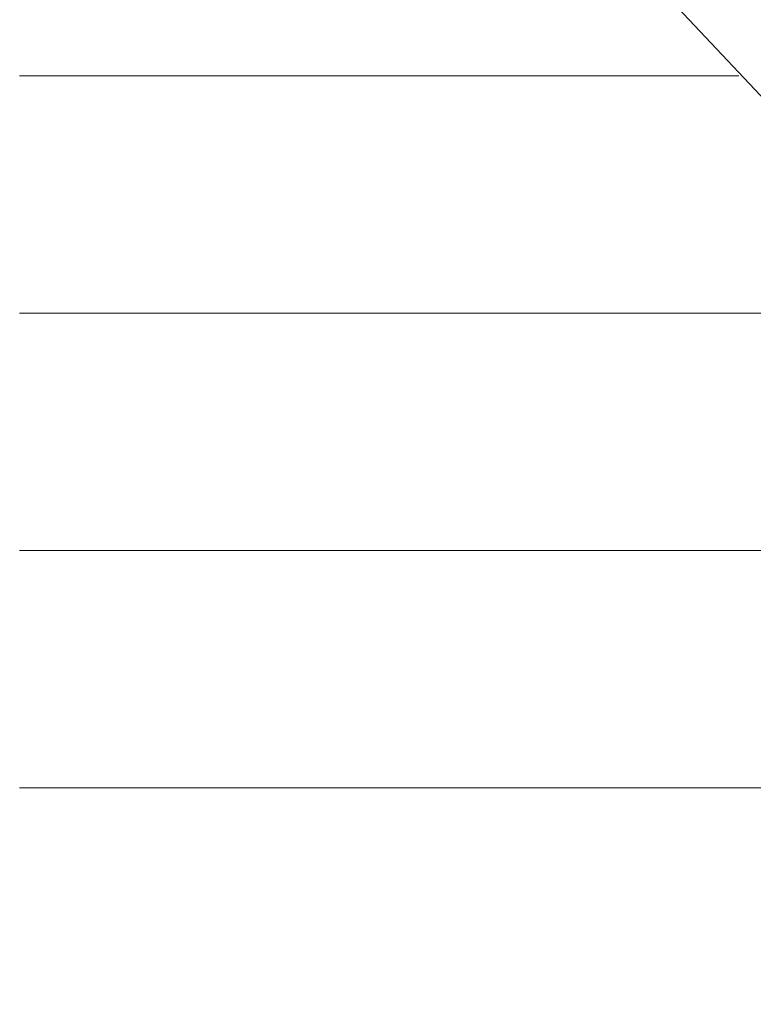
# Model space of a CAD drawing. Units: millimetres. Extents: x 59 to 11996, y 24 to 8424.
# Drawn here: x 8386 to 8408, y 477 to 506 of the extents above; entities that cross this region are included whole.
import ezdxf

# ---------------------------------------------------------------- set-up
doc = ezdxf.new("R2010")
doc.units = ezdxf.units.MM
doc.header["$MEASUREMENT"] = 0
doc.layers.add('(1) Shape lines', color=7, linetype='Continuous', lineweight=35)
doc.layers.add('(9) Sheet', color=7, linetype='Continuous', lineweight=35)

# ---------------------------------------------------------------- blocks, each defined once
blk = doc.blocks.new('HATCH_466_06a2bcb9-c8a2-41f5-9622-ff487289b9a4')
at = {"layer": '(1) Shape lines', "color": 0, "lineweight": 9}
for p, q in [((8386.032, 504), (8386.015, 504)), ((8386.032, 497), (8386.016, 497)), ((8386.032, 490), (8386.017, 490)), ((8386.032, 483), (8386.018, 483))]:
    blk.add_line(p, q, dxfattribs=at)
blk = doc.blocks.new('HATCH_469_5b744cb6-95e3-4c4b-ae2d-a50f5dd98f55')
at = {"layer": '(1) Shape lines', "color": 0, "lineweight": 9}
for p, q in [((8386.163, 504), (8386.032, 504)), ((8386.19, 497), (8386.032, 497)), ((8386.216, 490), (8386.032, 490)), ((8386.242, 483), (8386.032, 483))]:
    blk.add_line(p, q, dxfattribs=at)
blk = doc.blocks.new('HATCH_470_0b7ad148-7024-4163-a647-c001c4fd6534')
at = {"layer": '(1) Shape lines', "color": 0, "lineweight": 9}
for p, q in [((8386.676, 504), (8386.163, 504)), ((8386.676, 497), (8386.19, 497)), ((8386.676, 490), (8386.216, 490)), ((8386.676, 483), (8386.242, 483))]:
    blk.add_line(p, q, dxfattribs=at)
blk = doc.blocks.new('HATCH_475_4d1c62ee-5b8c-49c2-8f6c-20ce8bae4fa8')
at = {"layer": '(1) Shape lines', "color": 0, "lineweight": 9}
for p, q in [((8386.68, 504), (8386.676, 504)), ((8386.681, 497), (8386.676, 497)), ((8386.681, 490), (8386.676, 490)), ((8386.682, 483), (8386.676, 483))]:
    blk.add_line(p, q, dxfattribs=at)
blk = doc.blocks.new('HATCH_476_d5e0bd41-e940-4367-bbea-23bc09587bf2')
at = {"layer": '(1) Shape lines', "color": 0, "lineweight": 9}
for p, q in [((8386.697, 504), (8386.68, 504)), ((8386.697, 497), (8386.681, 497)), ((8386.697, 490), (8386.681, 490)), ((8386.697, 483), (8386.682, 483))]:
    blk.add_line(p, q, dxfattribs=at)
blk = doc.blocks.new('HATCH_481_2f3dc808-cb67-49ea-9240-1479bcdc42b5')
at = {"layer": '(1) Shape lines', "color": 0, "lineweight": 9}
for p, q in [((8386.867, 504), (8386.697, 504)), ((8386.905, 497), (8386.697, 497)), ((8386.943, 490), (8386.697, 490)), ((8386.98, 483), (8386.697, 483))]:
    blk.add_line(p, q, dxfattribs=at)
blk = doc.blocks.new('HATCH_482_106197c5-9c87-4327-9d1c-d3fa84705cd7')
at = {"layer": '(1) Shape lines', "color": 0, "lineweight": 9}
for p, q in [((8387.597, 504), (8386.867, 504)), ((8387.597, 497), (8386.905, 497)), ((8387.597, 490), (8386.943, 490)), ((8387.597, 483), (8386.98, 483))]:
    blk.add_line(p, q, dxfattribs=at)
blk = doc.blocks.new('HATCH_487_d5df7f1d-19ce-4002-a25f-df5ceb1a5e3a')
at = {"layer": '(1) Shape lines', "color": 0, "lineweight": 9}
for p, q in [((8387.646, 504), (8387.597, 504)), ((8387.658, 497), (8387.597, 497)), ((8387.671, 490), (8387.597, 490)), ((8387.683, 483), (8387.597, 483))]:
    blk.add_line(p, q, dxfattribs=at)
blk = doc.blocks.new('HATCH_488_4937e488-8021-48bc-a669-a8c373359512')
at = {"layer": '(1) Shape lines', "color": 0, "lineweight": 9}
for p, q in [((8387.887, 504), (8387.646, 504)), ((8387.887, 497), (8387.658, 497)), ((8387.887, 490), (8387.671, 490)), ((8387.887, 483), (8387.683, 483))]:
    blk.add_line(p, q, dxfattribs=at)
blk = doc.blocks.new('HATCH_493_a86031a2-e0a9-484b-bedd-98e666ac7c00')
at = {"layer": '(1) Shape lines', "color": 0, "lineweight": 9}
for p, q in [((8388.001, 504), (8387.887, 504)), ((8388.032, 497), (8387.887, 497)), ((8388.063, 490), (8387.887, 490)), ((8388.093, 483), (8387.887, 483))]:
    blk.add_line(p, q, dxfattribs=at)
blk = doc.blocks.new('HATCH_494_a88da3a2-aa05-4d1b-b9ad-ad30b207753f')
at = {"layer": '(1) Shape lines', "color": 0, "lineweight": 9}
for p, q in [((8388.595, 504), (8388.001, 504)), ((8388.595, 497), (8388.032, 497)), ((8388.595, 490), (8388.063, 490)), ((8388.595, 483), (8388.093, 483))]:
    blk.add_line(p, q, dxfattribs=at)
blk = doc.blocks.new('HATCH_499_61ae2fdf-17c0-4e79-91e3-cbd97eb018f6')
at = {"layer": '(1) Shape lines', "color": 0, "lineweight": 9}
for p, q in [((8388.727, 504), (8388.595, 504)), ((8388.764, 497), (8388.595, 497)), ((8388.801, 490), (8388.595, 490)), ((8388.838, 483), (8388.595, 483))]:
    blk.add_line(p, q, dxfattribs=at)
blk = doc.blocks.new('HATCH_500_85803a62-5e94-4254-9095-707d506f27f0')
at = {"layer": '(1) Shape lines', "color": 0, "lineweight": 9}
for p, q in [((8389.444, 504), (8388.727, 504)), ((8389.444, 497), (8388.764, 497)), ((8389.444, 490), (8388.801, 490)), ((8389.444, 483), (8388.838, 483))]:
    blk.add_line(p, q, dxfattribs=at)
blk = doc.blocks.new('HATCH_507_2bc8a494-49f1-425a-838f-f91fdb4ae322')
at = {"layer": '(1) Shape lines', "color": 0, "lineweight": 9}
for p, q in [((8389.665, 504), (8389.444, 504)), ((8389.731, 497), (8389.444, 497)), ((8389.797, 490), (8389.444, 490)), ((8389.863, 483), (8389.444, 483))]:
    blk.add_line(p, q, dxfattribs=at)
blk = doc.blocks.new('HATCH_508_36c22c7c-b7f9-413b-a2a4-71afc7a2963b')
at = {"layer": '(1) Shape lines', "color": 0, "lineweight": 9}
for p, q in [((8390.94, 504), (8389.665, 504)), ((8390.94, 497), (8389.731, 497)), ((8390.94, 490), (8389.797, 490)), ((8390.94, 483), (8389.863, 483))]:
    blk.add_line(p, q, dxfattribs=at)
blk = doc.blocks.new('HATCH_515_39d0bc81-6635-43c5-88e6-c4ddf1d035e4')
at = {"layer": '(1) Shape lines', "color": 0, "lineweight": 9}
for p, q in [((8391.04, 504), (8390.94, 504)), ((8391.073, 497), (8390.94, 497)), ((8391.107, 490), (8390.94, 490)), ((8391.141, 483), (8390.94, 483))]:
    blk.add_line(p, q, dxfattribs=at)
blk = doc.blocks.new('HATCH_516_d580356a-0e73-49b3-8700-5690bc723596')
at = {"layer": '(1) Shape lines', "color": 0, "lineweight": 9}
for p, q in [((8391.689, 504), (8391.04, 504)), ((8391.689, 497), (8391.073, 497)), ((8391.689, 490), (8391.107, 490)), ((8391.689, 483), (8391.141, 483))]:
    blk.add_line(p, q, dxfattribs=at)
blk = doc.blocks.new('HATCH_523_f6ca1a3e-f879-4fc2-861e-cfbeb1ded914')
at = {"layer": '(1) Shape lines', "color": 0, "lineweight": 9}
for p, q in [((8391.772, 504), (8391.689, 504)), ((8391.801, 497), (8391.689, 497)), ((8391.831, 490), (8391.689, 490)), ((8391.861, 483), (8391.689, 483))]:
    blk.add_line(p, q, dxfattribs=at)
blk = doc.blocks.new('HATCH_524_c3cc4c49-1dfe-41f0-9c82-2995692e3a3b')
at = {"layer": '(1) Shape lines', "color": 0, "lineweight": 9}
for p, q in [((8392.344, 504), (8391.772, 504)), ((8392.344, 497), (8391.801, 497)), ((8392.344, 490), (8391.831, 490)), ((8392.344, 483), (8391.861, 483))]:
    blk.add_line(p, q, dxfattribs=at)
blk = doc.blocks.new('HATCH_531_6e457d5f-46eb-47f8-a5b5-4457a83571e9')
at = {"layer": '(1) Shape lines', "color": 0, "lineweight": 9}
for p, q in [((8392.437, 504), (8392.344, 504)), ((8392.473, 497), (8392.344, 497)), ((8392.51, 490), (8392.344, 490)), ((8392.546, 483), (8392.344, 483))]:
    blk.add_line(p, q, dxfattribs=at)
blk = doc.blocks.new('HATCH_532_23b4e8ac-3604-455d-88f2-b4a01ddf47a7')
at = {"layer": '(1) Shape lines', "color": 0, "lineweight": 9}
for p, q in [((8393.129, 504), (8392.437, 504)), ((8393.129, 497), (8392.473, 497)), ((8393.129, 490), (8392.51, 490)), ((8393.129, 483), (8392.546, 483))]:
    blk.add_line(p, q, dxfattribs=at)
blk = doc.blocks.new('HATCH_539_c865c6f3-116c-4dab-844d-a3463e5dc4b4')
at = {"layer": '(1) Shape lines', "color": 0, "lineweight": 9}
for p, q in [((8393.137, 504), (8393.129, 504)), ((8393.14, 497), (8393.129, 497)), ((8393.144, 490), (8393.129, 490)), ((8393.147, 483), (8393.129, 483))]:
    blk.add_line(p, q, dxfattribs=at)
blk = doc.blocks.new('HATCH_540_83312b03-34e9-4b45-90e4-573fb4aeeaed')
at = {"layer": '(1) Shape lines', "color": 0, "lineweight": 9}
for p, q in [((8393.201, 504), (8393.137, 504)), ((8393.201, 497), (8393.14, 497)), ((8393.201, 490), (8393.144, 490)), ((8393.201, 483), (8393.147, 483))]:
    blk.add_line(p, q, dxfattribs=at)
blk = doc.blocks.new('HATCH_547_c5922113-2427-4ace-b920-4e6413452a8b')
at = {"layer": '(1) Shape lines', "color": 0, "lineweight": 9}
for p, q in [((8393.251, 504), (8393.201, 504)), ((8393.272, 497), (8393.201, 497)), ((8393.293, 490), (8393.201, 490)), ((8393.313, 483), (8393.201, 483))]:
    blk.add_line(p, q, dxfattribs=at)
blk = doc.blocks.new('HATCH_548_1c023b84-e63b-41c3-9ee2-803d69f386e7')
at = {"layer": '(1) Shape lines', "color": 0, "lineweight": 9}
for p, q in [((8393.65, 504), (8393.251, 504)), ((8393.65, 497), (8393.272, 497)), ((8393.65, 490), (8393.293, 490)), ((8393.65, 483), (8393.313, 483))]:
    blk.add_line(p, q, dxfattribs=at)
blk = doc.blocks.new('HATCH_555_00b30739-cee5-4f82-84f0-542a71e42768')
at = {"layer": '(1) Shape lines', "color": 0, "lineweight": 9}
for p, q in [((8393.651, 504), (8393.65, 504)), ((8393.651, 497), (8393.65, 497)), ((8393.651, 490), (8393.65, 490)), ((8393.651, 483), (8393.65, 483))]:
    blk.add_line(p, q, dxfattribs=at)
blk = doc.blocks.new('HATCH_556_50be57cb-e7db-473c-ad6a-0510ce19a0a4')
at = {"layer": '(1) Shape lines', "color": 0, "lineweight": 9}
for p, q in [((8393.654, 504), (8393.651, 504)), ((8393.654, 497), (8393.651, 497)), ((8393.654, 490), (8393.651, 490)), ((8393.654, 483), (8393.651, 483))]:
    blk.add_line(p, q, dxfattribs=at)
blk = doc.blocks.new('HATCH_563_8547cb9c-f646-4d50-a536-803f635d6f8c')
at = {"layer": '(1) Shape lines', "color": 0, "lineweight": 9}
for p, q in [((8393.689, 504), (8393.654, 504)), ((8393.704, 497), (8393.654, 497)), ((8393.719, 490), (8393.654, 490)), ((8393.734, 483), (8393.654, 483))]:
    blk.add_line(p, q, dxfattribs=at)
blk = doc.blocks.new('HATCH_564_3aae0ea9-6370-40bb-8f52-a25cce10ae32')
at = {"layer": '(1) Shape lines', "color": 0, "lineweight": 9}
for p, q in [((8393.977, 504), (8393.689, 504)), ((8393.977, 497), (8393.704, 497)), ((8393.977, 490), (8393.719, 490)), ((8393.977, 483), (8393.734, 483))]:
    blk.add_line(p, q, dxfattribs=at)
blk = doc.blocks.new('HATCH_571_ac1ccc16-8096-4658-b325-112445ded191')
at = {"layer": '(1) Shape lines', "color": 0, "lineweight": 9}
for p, q in [((8393.997, 504), (8393.977, 504)), ((8394.005, 497), (8393.977, 497)), ((8394.014, 490), (8393.977, 490)), ((8394.022, 483), (8393.977, 483))]:
    blk.add_line(p, q, dxfattribs=at)
blk = doc.blocks.new('HATCH_572_73852648-c1c1-4b97-bcd5-291cee3c352c')
at = {"layer": '(1) Shape lines', "color": 0, "lineweight": 9}
for p, q in [((8394.16, 504), (8393.997, 504)), ((8394.16, 497), (8394.005, 497)), ((8394.16, 490), (8394.014, 490)), ((8394.16, 483), (8394.022, 483))]:
    blk.add_line(p, q, dxfattribs=at)
blk = doc.blocks.new('HATCH_579_90c11cde-8c62-4e92-bc61-0de3d8f4e282')
at = {"layer": '(1) Shape lines', "color": 0, "lineweight": 9}
for p, q in [((8394.202, 504), (8394.16, 504)), ((8394.221, 497), (8394.16, 497)), ((8394.24, 490), (8394.16, 490)), ((8394.259, 483), (8394.16, 483))]:
    blk.add_line(p, q, dxfattribs=at)
blk = doc.blocks.new('HATCH_580_9338d426-91b5-4549-9959-b609d6cd3728')
at = {"layer": '(1) Shape lines', "color": 0, "lineweight": 9}
for p, q in [((8394.565, 504), (8394.202, 504)), ((8394.565, 497), (8394.221, 497)), ((8394.565, 490), (8394.24, 490)), ((8394.565, 483), (8394.259, 483))]:
    blk.add_line(p, q, dxfattribs=at)
blk = doc.blocks.new('HATCH_587_91a5e4be-cd7a-4905-b999-687a1d4585a6')
at = {"layer": '(1) Shape lines', "color": 0, "lineweight": 9}
for p, q in [((8394.642, 504), (8394.565, 504)), ((8394.678, 497), (8394.565, 497)), ((8394.714, 490), (8394.565, 490)), ((8394.751, 483), (8394.565, 483))]:
    blk.add_line(p, q, dxfattribs=at)
blk = doc.blocks.new('HATCH_588_ad3be665-1d45-49fd-994e-c06b2a6e1706')
at = {"layer": '(1) Shape lines', "color": 0, "lineweight": 9}
for p, q in [((8395.332, 504), (8394.642, 504)), ((8395.332, 497), (8394.678, 497)), ((8395.332, 490), (8394.714, 490)), ((8395.332, 483), (8394.751, 483))]:
    blk.add_line(p, q, dxfattribs=at)
blk = doc.blocks.new('HATCH_595_18477d04-8b79-43dc-92f1-c9c5447ca1fe')
at = {"layer": '(1) Shape lines', "color": 0, "lineweight": 9}
for p, q in [((8395.374, 504), (8395.332, 504)), ((8395.395, 497), (8395.332, 497)), ((8395.416, 490), (8395.332, 490)), ((8395.437, 483), (8395.332, 483))]:
    blk.add_line(p, q, dxfattribs=at)
blk = doc.blocks.new('HATCH_596_0bcc57da-88cb-424c-b4d3-34bb41c6bacd')
at = {"layer": '(1) Shape lines', "color": 0, "lineweight": 9}
for p, q in [((8395.772, 504), (8395.374, 504)), ((8395.772, 497), (8395.395, 497)), ((8395.772, 490), (8395.416, 490)), ((8395.772, 483), (8395.437, 483))]:
    blk.add_line(p, q, dxfattribs=at)
blk = doc.blocks.new('HATCH_603_701fffab-5ecc-470b-aed5-258a2cd961d2')
at = {"layer": '(1) Shape lines', "color": 0, "lineweight": 9}
for p, q in [((8395.811, 504), (8395.772, 504)), ((8395.831, 497), (8395.772, 497)), ((8395.852, 490), (8395.772, 490)), ((8395.872, 483), (8395.772, 483))]:
    blk.add_line(p, q, dxfattribs=at)
blk = doc.blocks.new('HATCH_604_90c0b694-580a-4e4f-a008-7824e66c4eba')
at = {"layer": '(1) Shape lines', "color": 0, "lineweight": 9}
for p, q in [((8396.199, 504), (8395.811, 504)), ((8396.199, 497), (8395.831, 497)), ((8396.199, 490), (8395.852, 490)), ((8396.199, 483), (8395.872, 483))]:
    blk.add_line(p, q, dxfattribs=at)
blk = doc.blocks.new('HATCH_611_eb2af28a-13cb-45ac-89cf-4d7d9b18c4fa')
at = {"layer": '(1) Shape lines', "color": 0, "lineweight": 9}
for p, q in [((8396.245, 504), (8396.199, 504)), ((8396.27, 497), (8396.199, 497)), ((8396.295, 490), (8396.199, 490)), ((8396.32, 483), (8396.199, 483))]:
    blk.add_line(p, q, dxfattribs=at)
blk = doc.blocks.new('HATCH_612_b1de91c8-fb5b-4001-bdb3-c58bca297b33')
at = {"layer": '(1) Shape lines', "color": 0, "lineweight": 9}
for p, q in [((8396.719, 504), (8396.245, 504)), ((8396.719, 497), (8396.27, 497)), ((8396.719, 490), (8396.295, 490)), ((8396.719, 483), (8396.32, 483))]:
    blk.add_line(p, q, dxfattribs=at)
blk = doc.blocks.new('HATCH_619_33c118f6-db93-40ca-961c-f9f145a4751f')
at = {"layer": '(1) Shape lines', "color": 0, "lineweight": 9}
for p, q in [((8396.771, 504), (8396.719, 504)), ((8396.801, 497), (8396.719, 497)), ((8396.831, 490), (8396.719, 490)), ((8396.861, 483), (8396.719, 483))]:
    blk.add_line(p, q, dxfattribs=at)
blk = doc.blocks.new('HATCH_620_d1e63af0-ae18-4f91-a092-ef9910623060')
at = {"layer": '(1) Shape lines', "color": 0, "lineweight": 9}
for p, q in [((8397.34, 504), (8396.771, 504)), ((8397.34, 497), (8396.801, 497)), ((8397.34, 490), (8396.831, 490)), ((8397.34, 483), (8396.861, 483))]:
    blk.add_line(p, q, dxfattribs=at)
blk = doc.blocks.new('HATCH_627_80812939-3d41-4d97-8033-aacde3fd2847')
at = {"layer": '(1) Shape lines', "color": 0, "lineweight": 9}
for p, q in [((8397.341, 504), (8397.34, 504)), ((8397.341, 497), (8397.34, 497)), ((8397.341, 490), (8397.34, 490)), ((8397.342, 483), (8397.34, 483))]:
    blk.add_line(p, q, dxfattribs=at)
blk = doc.blocks.new('HATCH_628_15bbfa80-f727-4d75-8e9f-c8cfc1c2e9f1')
at = {"layer": '(1) Shape lines', "color": 0, "lineweight": 9}
for p, q in [((8397.347, 504), (8397.341, 504)), ((8397.347, 497), (8397.341, 497)), ((8397.347, 490), (8397.341, 490)), ((8397.347, 483), (8397.342, 483))]:
    blk.add_line(p, q, dxfattribs=at)
blk = doc.blocks.new('HATCH_635_50dcb15e-34cd-4b1e-9b37-eb1f564970b8')
at = {"layer": '(1) Shape lines', "color": 0, "lineweight": 9}
for p, q in [((8397.383, 504), (8397.347, 504)), ((8397.406, 497), (8397.347, 497)), ((8397.428, 490), (8397.347, 490)), ((8397.451, 483), (8397.347, 483))]:
    blk.add_line(p, q, dxfattribs=at)
blk = doc.blocks.new('HATCH_636_349aeff9-8488-468a-8c58-9e0b6357efdc')
at = {"layer": '(1) Shape lines', "color": 0, "lineweight": 9}
for p, q in [((8397.807, 504), (8397.383, 504)), ((8397.807, 497), (8397.406, 497)), ((8397.807, 490), (8397.428, 490)), ((8397.807, 483), (8397.451, 483))]:
    blk.add_line(p, q, dxfattribs=at)
blk = doc.blocks.new('HATCH_643_7ee9e8bc-2fef-443f-8f9c-2476409ea775')
at = {"layer": '(1) Shape lines', "color": 0, "lineweight": 9}
for p, q in [((8397.827, 504), (8397.807, 504)), ((8397.84, 497), (8397.807, 497)), ((8397.854, 490), (8397.807, 490)), ((8397.867, 483), (8397.807, 483))]:
    blk.add_line(p, q, dxfattribs=at)
blk = doc.blocks.new('HATCH_644_53056900-34bb-40f0-8560-e7520c612bb4')
at = {"layer": '(1) Shape lines', "color": 0, "lineweight": 9}
for p, q in [((8398.08, 504), (8397.827, 504)), ((8398.08, 497), (8397.84, 497)), ((8398.08, 490), (8397.854, 490)), ((8398.08, 483), (8397.867, 483))]:
    blk.add_line(p, q, dxfattribs=at)
blk = doc.blocks.new('HATCH_651_dd421835-293e-4377-be66-b8611a3dcccc')
at = {"layer": '(1) Shape lines', "color": 0, "lineweight": 9}
for p, q in [((8398.104, 504), (8398.08, 504)), ((8398.121, 497), (8398.08, 497)), ((8398.138, 490), (8398.08, 490)), ((8398.154, 483), (8398.08, 483))]:
    blk.add_line(p, q, dxfattribs=at)
blk = doc.blocks.new('HATCH_652_7cbd486b-7232-4dbb-9b15-1e3c56ca4fd0')
at = {"layer": '(1) Shape lines', "color": 0, "lineweight": 9}
for p, q in [((8398.419, 504), (8398.104, 504)), ((8398.419, 497), (8398.121, 497)), ((8398.419, 490), (8398.138, 490)), ((8398.419, 483), (8398.154, 483))]:
    blk.add_line(p, q, dxfattribs=at)
blk = doc.blocks.new('HATCH_659_968559f5-2367-4edb-bd25-382a88f4d78e')
at = {"layer": '(1) Shape lines', "color": 0, "lineweight": 9}
for p, q in [((8398.426, 504), (8398.419, 504)), ((8398.43, 497), (8398.419, 497)), ((8398.435, 490), (8398.419, 490)), ((8398.439, 483), (8398.419, 483))]:
    blk.add_line(p, q, dxfattribs=at)
blk = doc.blocks.new('HATCH_660_d2fba670-dbc4-48f5-a4e8-7bddc88ac5fb')
at = {"layer": '(1) Shape lines', "color": 0, "lineweight": 9}
for p, q in [((8398.51, 504), (8398.426, 504)), ((8398.51, 497), (8398.43, 497)), ((8398.51, 490), (8398.435, 490)), ((8398.51, 483), (8398.439, 483))]:
    blk.add_line(p, q, dxfattribs=at)
blk = doc.blocks.new('HATCH_667_d6721acd-b8bf-4a4a-80ae-b6ed679abfd8')
at = {"layer": '(1) Shape lines', "color": 0, "lineweight": 9}
for p, q in [((8398.516, 504), (8398.51, 504)), ((8398.52, 497), (8398.51, 497)), ((8398.524, 490), (8398.51, 490)), ((8398.528, 483), (8398.51, 483))]:
    blk.add_line(p, q, dxfattribs=at)
blk = doc.blocks.new('HATCH_668_f4ae8459-295d-4ed2-81ba-b229a756bc76')
at = {"layer": '(1) Shape lines', "color": 0, "lineweight": 9}
for p, q in [((8398.591, 504), (8398.516, 504)), ((8398.591, 497), (8398.52, 497)), ((8398.591, 490), (8398.524, 490)), ((8398.591, 483), (8398.528, 483))]:
    blk.add_line(p, q, dxfattribs=at)
blk = doc.blocks.new('HATCH_675_44f9a077-605d-4ad7-8c39-ba3830ce6c1d')
at = {"layer": '(1) Shape lines', "color": 0, "lineweight": 9}
for p, q in [((8398.606, 504), (8398.591, 504)), ((8398.617, 497), (8398.591, 497)), ((8398.629, 490), (8398.591, 490)), ((8398.64, 483), (8398.591, 483))]:
    blk.add_line(p, q, dxfattribs=at)
blk = doc.blocks.new('HATCH_676_0a6c85aa-1f17-4e4d-b38b-6a5ef2589d0b')
at = {"layer": '(1) Shape lines', "color": 0, "lineweight": 9}
for p, q in [((8398.815, 504), (8398.606, 504)), ((8398.815, 497), (8398.617, 497)), ((8398.815, 490), (8398.629, 490)), ((8398.815, 483), (8398.64, 483))]:
    blk.add_line(p, q, dxfattribs=at)
blk = doc.blocks.new('HATCH_683_bea376b6-4429-4604-a533-6d1b02e5d6d2')
at = {"layer": '(1) Shape lines', "color": 0, "lineweight": 9}
for p, q in [((8398.83, 504), (8398.815, 504)), ((8398.84, 497), (8398.815, 497)), ((8398.851, 490), (8398.815, 490)), ((8398.862, 483), (8398.815, 483))]:
    blk.add_line(p, q, dxfattribs=at)
blk = doc.blocks.new('HATCH_684_09dd5d6b-101c-483b-a25a-7b643d38bfd1')
at = {"layer": '(1) Shape lines', "color": 0, "lineweight": 9}
for p, q in [((8399.031, 504), (8398.83, 504)), ((8399.031, 497), (8398.84, 497)), ((8399.031, 490), (8398.851, 490)), ((8399.031, 483), (8398.862, 483))]:
    blk.add_line(p, q, dxfattribs=at)
blk = doc.blocks.new('HATCH_691_2e5ce7b9-e9ca-44c5-9f2d-3a9364ec9248')
at = {"layer": '(1) Shape lines', "color": 0, "lineweight": 9}
for p, q in [((8399.032, 504), (8399.031, 504)), ((8399.033, 497), (8399.031, 497)), ((8399.034, 490), (8399.031, 490)), ((8399.035, 483), (8399.031, 483))]:
    blk.add_line(p, q, dxfattribs=at)
blk = doc.blocks.new('HATCH_692_83a44561-8c65-47f8-818a-e2ebe77e741b')
at = {"layer": '(1) Shape lines', "color": 0, "lineweight": 9}
for p, q in [((8399.051, 504), (8399.032, 504)), ((8399.051, 497), (8399.033, 497)), ((8399.051, 490), (8399.034, 490)), ((8399.051, 483), (8399.035, 483))]:
    blk.add_line(p, q, dxfattribs=at)
blk = doc.blocks.new('HATCH_699_f91e252d-2b84-427a-bdf9-da53c8836b62')
at = {"layer": '(1) Shape lines', "color": 0, "lineweight": 9}
for p, q in [((8399.052, 504), (8399.051, 504)), ((8399.053, 497), (8399.051, 497)), ((8399.054, 490), (8399.051, 490)), ((8399.055, 483), (8399.051, 483))]:
    blk.add_line(p, q, dxfattribs=at)
blk = doc.blocks.new('HATCH_700_74fde49c-29b5-410b-bcda-59c68b9c7d6f')
at = {"layer": '(1) Shape lines', "color": 0, "lineweight": 9}
for p, q in [((8399.066, 504), (8399.052, 504)), ((8399.066, 497), (8399.053, 497)), ((8399.066, 490), (8399.054, 490)), ((8399.066, 483), (8399.055, 483))]:
    blk.add_line(p, q, dxfattribs=at)
blk = doc.blocks.new('HATCH_706_b104ffdb-53cd-42e9-b17b-82f8e141809d')
at = {"layer": '(1) Shape lines', "color": 0, "lineweight": 9}
for p, q in [((8399.076, 504), (8399.066, 504)), ((8399.084, 497), (8399.066, 497)), ((8399.092, 490), (8399.066, 490)), ((8399.1, 483), (8399.066, 483))]:
    blk.add_line(p, q, dxfattribs=at)
blk = doc.blocks.new('HATCH_707_65ce99d9-d0a4-4cc4-96e6-0953b512f31e')
at = {"layer": '(1) Shape lines', "color": 0, "lineweight": 9}
for p, q in [((8399.225, 504), (8399.076, 504)), ((8399.225, 497), (8399.084, 497)), ((8399.225, 490), (8399.092, 490)), ((8399.225, 483), (8399.1, 483))]:
    blk.add_line(p, q, dxfattribs=at)
blk = doc.blocks.new('HATCH_712_b9274ca3-38ba-4fd4-bb40-3add4d256a8a')
at = {"layer": '(1) Shape lines', "color": 0, "lineweight": 9}
for p, q in [((8399.226, 504), (8399.225, 504)), ((8399.227, 497), (8399.225, 497)), ((8399.227, 490), (8399.225, 490)), ((8399.228, 483), (8399.225, 483))]:
    blk.add_line(p, q, dxfattribs=at)
blk = doc.blocks.new('HATCH_713_829794b3-e51e-4f5a-841e-7941c8826d89')
at = {"layer": '(1) Shape lines', "color": 0, "lineweight": 9}
for p, q in [((8399.238, 504), (8399.226, 504)), ((8399.238, 497), (8399.227, 497)), ((8399.238, 490), (8399.227, 490)), ((8399.238, 483), (8399.228, 483))]:
    blk.add_line(p, q, dxfattribs=at)
blk = doc.blocks.new('HATCH_718_c2a15493-84fd-43dc-998c-e136b8789ac1')
at = {"layer": '(1) Shape lines', "color": 0, "lineweight": 9}
for p, q in [((8399.253, 504), (8399.238, 504)), ((8399.265, 497), (8399.238, 497)), ((8399.277, 490), (8399.238, 490)), ((8399.289, 483), (8399.238, 483))]:
    blk.add_line(p, q, dxfattribs=at)
blk = doc.blocks.new('HATCH_719_c964b73a-9fb6-4378-b518-af26a1f7298e')
at = {"layer": '(1) Shape lines', "color": 0, "lineweight": 9}
for p, q in [((8399.478, 504), (8399.253, 504)), ((8399.478, 497), (8399.265, 497)), ((8399.478, 490), (8399.277, 490)), ((8399.478, 483), (8399.289, 483))]:
    blk.add_line(p, q, dxfattribs=at)
blk = doc.blocks.new('HATCH_724_2943ce83-2e86-48f6-9379-0d97ae8a6395')
at = {"layer": '(1) Shape lines', "color": 0, "lineweight": 9}
for p, q in [((8399.524, 504), (8399.478, 504)), ((8399.561, 497), (8399.478, 497)), ((8399.599, 490), (8399.478, 490)), ((8399.636, 483), (8399.478, 483))]:
    blk.add_line(p, q, dxfattribs=at)
blk = doc.blocks.new('HATCH_725_3d46e8b1-b751-44fb-9bd2-fe6004032733')
at = {"layer": '(1) Shape lines', "color": 0, "lineweight": 9}
for p, q in [((8400.225, 504), (8399.524, 504)), ((8400.225, 497), (8399.561, 497)), ((8400.225, 490), (8399.599, 490)), ((8400.225, 483), (8399.636, 483))]:
    blk.add_line(p, q, dxfattribs=at)
blk = doc.blocks.new('HATCH_730_f2308f6f-7399-4e82-af51-215bca7954f3')
at = {"layer": '(1) Shape lines', "color": 0, "lineweight": 9}
for p, q in [((8400.253, 504), (8400.225, 504)), ((8400.279, 497), (8400.225, 497)), ((8400.304, 490), (8400.225, 490)), ((8400.329, 483), (8400.225, 483))]:
    blk.add_line(p, q, dxfattribs=at)
blk = doc.blocks.new('HATCH_731_d22bb0ba-a129-46ca-9ea5-cdc058f11104')
at = {"layer": '(1) Shape lines', "color": 0, "lineweight": 9}
for p, q in [((8400.729, 504), (8400.253, 504)), ((8400.729, 497), (8400.279, 497)), ((8400.729, 490), (8400.304, 490)), ((8400.729, 483), (8400.329, 483))]:
    blk.add_line(p, q, dxfattribs=at)
blk = doc.blocks.new('HATCH_736_654766b7-7192-4fd3-98e4-886a9deb29a9')
at = {"layer": '(1) Shape lines', "color": 0, "lineweight": 9}
for p, q in [((8400.753, 504), (8400.729, 504)), ((8400.777, 497), (8400.729, 497)), ((8400.8, 490), (8400.729, 490)), ((8400.824, 483), (8400.729, 483))]:
    blk.add_line(p, q, dxfattribs=at)
blk = doc.blocks.new('HATCH_737_52613aaf-5b06-44ce-a347-b66a202276e7')
at = {"layer": '(1) Shape lines', "color": 0, "lineweight": 9}
for p, q in [((8401.198, 504), (8400.753, 504)), ((8401.198, 497), (8400.777, 497)), ((8401.198, 490), (8400.8, 490)), ((8401.198, 483), (8400.824, 483))]:
    blk.add_line(p, q, dxfattribs=at)
blk = doc.blocks.new('HATCH_741_2954e8ea-d0b4-4297-b162-53b121f6605e')
at = {"layer": '(1) Shape lines', "color": 0, "lineweight": 9}
for p, q in [((8401.209, 504), (8401.198, 504)), ((8401.22, 497), (8401.198, 497)), ((8401.232, 490), (8401.198, 490)), ((8401.243, 483), (8401.198, 483))]:
    blk.add_line(p, q, dxfattribs=at)
blk = doc.blocks.new('HATCH_742_50dbbeb0-6b79-4702-b1db-b83b183eb86d')
at = {"layer": '(1) Shape lines', "color": 0, "lineweight": 9}
for p, q in [((8401.425, 504), (8401.209, 504)), ((8401.425, 497), (8401.22, 497)), ((8401.425, 490), (8401.232, 490)), ((8401.425, 483), (8401.243, 483))]:
    blk.add_line(p, q, dxfattribs=at)
blk = doc.blocks.new('HATCH_745_4513ccc2-82ca-4ae9-819f-3150afa4f276')
at = {"layer": '(1) Shape lines', "color": 0, "lineweight": 9}
for p, q in [((8401.734, 504), (8401.425, 504)), ((8402.081, 497), (8401.425, 497)), ((8402.427, 490), (8401.425, 490)), ((8402.774, 483), (8401.425, 483))]:
    blk.add_line(p, q, dxfattribs=at)
blk = doc.blocks.new('HATCH_746_24d91594-6f90-4a25-a751-06e219845299')
at = {"layer": '(1) Shape lines', "color": 0, "lineweight": 9}
for p, q in [((8407.222, 504), (8401.734, 504)), ((8408.079, 497), (8402.081, 497)), ((8408.079, 490), (8402.427, 490)), ((8408.079, 483), (8402.774, 483))]:
    blk.add_line(p, q, dxfattribs=at)
blk = doc.blocks.new('GROUP_0_321a8ec9-0f9e-411a-b235-d968a9b39c60')
at = {"layer": '(9) Sheet', "color": 7, "linetype": 'Continuous', "lineweight": 35, "ltscale": 20}
blk.add_lwpolyline([(8434.111, 475.004), (8427.378, 482.869), (8418.883, 491.718), (8400.729, 511.001), (8393.129, 520.751), (8390.149, 525.504), (8387.887, 530.117), (8386.472, 534.549), (8386.032, 538.757)], dxfattribs=at)
at = {"layer": '(1) Shape lines', "color": 154, "linetype": 'ByBlock'}
for name in ['HATCH_466_06a2bcb9-c8a2-41f5-9622-ff487289b9a4', 'HATCH_469_5b744cb6-95e3-4c4b-ae2d-a50f5dd98f55', 'HATCH_470_0b7ad148-7024-4163-a647-c001c4fd6534', 'HATCH_475_4d1c62ee-5b8c-49c2-8f6c-20ce8bae4fa8', 'HATCH_476_d5e0bd41-e940-4367-bbea-23bc09587bf2', 'HATCH_481_2f3dc808-cb67-49ea-9240-1479bcdc42b5', 'HATCH_482_106197c5-9c87-4327-9d1c-d3fa84705cd7', 'HATCH_487_d5df7f1d-19ce-4002-a25f-df5ceb1a5e3a', 'HATCH_488_4937e488-8021-48bc-a669-a8c373359512', 'HATCH_493_a86031a2-e0a9-484b-bedd-98e666ac7c00', 'HATCH_494_a88da3a2-aa05-4d1b-b9ad-ad30b207753f', 'HATCH_499_61ae2fdf-17c0-4e79-91e3-cbd97eb018f6', 'HATCH_500_85803a62-5e94-4254-9095-707d506f27f0', 'HATCH_507_2bc8a494-49f1-425a-838f-f91fdb4ae322', 'HATCH_508_36c22c7c-b7f9-413b-a2a4-71afc7a2963b', 'HATCH_515_39d0bc81-6635-43c5-88e6-c4ddf1d035e4', 'HATCH_516_d580356a-0e73-49b3-8700-5690bc723596', 'HATCH_523_f6ca1a3e-f879-4fc2-861e-cfbeb1ded914', 'HATCH_524_c3cc4c49-1dfe-41f0-9c82-2995692e3a3b', 'HATCH_531_6e457d5f-46eb-47f8-a5b5-4457a83571e9', 'HATCH_532_23b4e8ac-3604-455d-88f2-b4a01ddf47a7', 'HATCH_539_c865c6f3-116c-4dab-844d-a3463e5dc4b4', 'HATCH_540_83312b03-34e9-4b45-90e4-573fb4aeeaed', 'HATCH_547_c5922113-2427-4ace-b920-4e6413452a8b', 'HATCH_548_1c023b84-e63b-41c3-9ee2-803d69f386e7', 'HATCH_555_00b30739-cee5-4f82-84f0-542a71e42768', 'HATCH_556_50be57cb-e7db-473c-ad6a-0510ce19a0a4', 'HATCH_563_8547cb9c-f646-4d50-a536-803f635d6f8c', 'HATCH_564_3aae0ea9-6370-40bb-8f52-a25cce10ae32', 'HATCH_571_ac1ccc16-8096-4658-b325-112445ded191', 'HATCH_572_73852648-c1c1-4b97-bcd5-291cee3c352c', 'HATCH_579_90c11cde-8c62-4e92-bc61-0de3d8f4e282', 'HATCH_580_9338d426-91b5-4549-9959-b609d6cd3728', 'HATCH_587_91a5e4be-cd7a-4905-b999-687a1d4585a6', 'HATCH_588_ad3be665-1d45-49fd-994e-c06b2a6e1706', 'HATCH_595_18477d04-8b79-43dc-92f1-c9c5447ca1fe', 'HATCH_596_0bcc57da-88cb-424c-b4d3-34bb41c6bacd', 'HATCH_603_701fffab-5ecc-470b-aed5-258a2cd961d2', 'HATCH_604_90c0b694-580a-4e4f-a008-7824e66c4eba', 'HATCH_611_eb2af28a-13cb-45ac-89cf-4d7d9b18c4fa', 'HATCH_612_b1de91c8-fb5b-4001-bdb3-c58bca297b33', 'HATCH_619_33c118f6-db93-40ca-961c-f9f145a4751f', 'HATCH_620_d1e63af0-ae18-4f91-a092-ef9910623060', 'HATCH_627_80812939-3d41-4d97-8033-aacde3fd2847', 'HATCH_628_15bbfa80-f727-4d75-8e9f-c8cfc1c2e9f1', 'HATCH_635_50dcb15e-34cd-4b1e-9b37-eb1f564970b8', 'HATCH_636_349aeff9-8488-468a-8c58-9e0b6357efdc', 'HATCH_643_7ee9e8bc-2fef-443f-8f9c-2476409ea775', 'HATCH_644_53056900-34bb-40f0-8560-e7520c612bb4', 'HATCH_651_dd421835-293e-4377-be66-b8611a3dcccc', 'HATCH_652_7cbd486b-7232-4dbb-9b15-1e3c56ca4fd0', 'HATCH_659_968559f5-2367-4edb-bd25-382a88f4d78e', 'HATCH_660_d2fba670-dbc4-48f5-a4e8-7bddc88ac5fb', 'HATCH_667_d6721acd-b8bf-4a4a-80ae-b6ed679abfd8', 'HATCH_668_f4ae8459-295d-4ed2-81ba-b229a756bc76', 'HATCH_675_44f9a077-605d-4ad7-8c39-ba3830ce6c1d', 'HATCH_676_0a6c85aa-1f17-4e4d-b38b-6a5ef2589d0b', 'HATCH_683_bea376b6-4429-4604-a533-6d1b02e5d6d2', 'HATCH_684_09dd5d6b-101c-483b-a25a-7b643d38bfd1', 'HATCH_691_2e5ce7b9-e9ca-44c5-9f2d-3a9364ec9248', 'HATCH_692_83a44561-8c65-47f8-818a-e2ebe77e741b', 'HATCH_699_f91e252d-2b84-427a-bdf9-da53c8836b62', 'HATCH_700_74fde49c-29b5-410b-bcda-59c68b9c7d6f', 'HATCH_706_b104ffdb-53cd-42e9-b17b-82f8e141809d', 'HATCH_707_65ce99d9-d0a4-4cc4-96e6-0953b512f31e', 'HATCH_712_b9274ca3-38ba-4fd4-bb40-3add4d256a8a', 'HATCH_713_829794b3-e51e-4f5a-841e-7941c8826d89', 'HATCH_718_c2a15493-84fd-43dc-998c-e136b8789ac1', 'HATCH_719_c964b73a-9fb6-4378-b518-af26a1f7298e', 'HATCH_724_2943ce83-2e86-48f6-9379-0d97ae8a6395', 'HATCH_725_3d46e8b1-b751-44fb-9bd2-fe6004032733', 'HATCH_730_f2308f6f-7399-4e82-af51-215bca7954f3', 'HATCH_731_d22bb0ba-a129-46ca-9ea5-cdc058f11104', 'HATCH_736_654766b7-7192-4fd3-98e4-886a9deb29a9', 'HATCH_737_52613aaf-5b06-44ce-a347-b66a202276e7', 'HATCH_741_2954e8ea-d0b4-4297-b162-53b121f6605e', 'HATCH_742_50dbbeb0-6b79-4702-b1db-b83b183eb86d', 'HATCH_745_4513ccc2-82ca-4ae9-819f-3150afa4f276', 'HATCH_746_24d91594-6f90-4a25-a751-06e219845299']:
    blk.add_blockref(name, (0, 0), dxfattribs=at)

msp = doc.modelspace()

# ---------------------------------------------------------------- block references
at = {"color": 7, "linetype": 'ByBlock'}
msp.add_blockref('GROUP_0_321a8ec9-0f9e-411a-b235-d968a9b39c60', (0, 0), dxfattribs=at)

doc.saveas('drawing.dxf')
